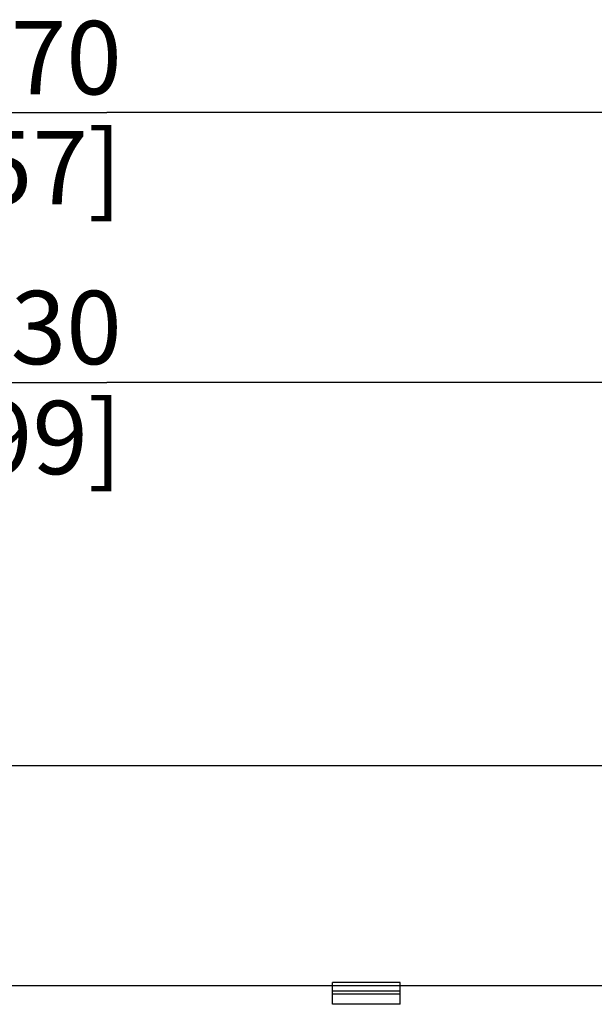
# Model space of a CAD drawing. Units: millimetres. Extents: x 0 to 594, y 0 to 420.
# Drawn here: x 366 to 386, y 284 to 319 of the extents above; entities that cross this region are included whole.
import ezdxf

# ---------------------------------------------------------------- set-up
doc = ezdxf.new("R2010")
doc.units = ezdxf.units.MM
doc.header["$LTSCALE"] = 32.67
doc.layers.get('0').update_dxf_attribs({"linetype": 'CONTINUOUS'})
doc.styles.get("Standard").update_dxf_attribs({"font": 'myriadpro-light.otf'})
doc.dimstyles.new('DIMSTYLE_3', dxfattribs={"dimtxt": 2.6, "dimasz": 3.5, "dimexe": 1, "dimexo": 0, "dimgap": 0.65, "dimtad": 1, "dimdec": 1, "dimdsep": 46, "dimtxsty": 'STANDARD', "dimblk": '_FILLED', "dimblk1": '_FILLED', "dimblk2": '_FILLED', "dimcen": 0.09, "dimclrt": 5, "dimadec": 0, "dimazin": 0, "dimtp": 0.5, "dimtm": 0.5, "dimtfac": 1, "dimtdec": 1, "dimtofl": 0, "dimtmove": 0, "dimatfit": 3, "dimldrblk": '_FILLED', "dimfxl": 1, "dimtolj": 1, "dimarcsym": 0})

# ---------------------------------------------------------------- blocks, each defined once
blk = doc.blocks.new('_FILLED')
at = {"color": 0, "linetype": 'BYBLOCK'}
blk.add_solid([(0, 0), (-1, 0.1429), (-1, -0.1429)], dxfattribs=at)
blk = doc.blocks.new('*D4')
at = {"color": 2, "linetype": 'CONTINUOUS'}
for p, q in [((335.595, 292.663), (335.595, 306.928)), ((401.595, 291.722), (401.595, 306.928)), ((335.595, 305.928), (368.595, 305.928)), ((401.595, 305.928), (368.595, 305.928))]:
    blk.add_line(p, q, dxfattribs=at)
at = {"color": 2, "linetype": 'CONTINUOUS', "xscale": 3.5, "yscale": 3.5, "zscale": 3.5, "rotation": 180}
blk.add_blockref('_FILLED', (335.595, 305.928), dxfattribs=at)
at = {"color": 2, "linetype": 'CONTINUOUS', "xscale": 3.5, "yscale": 3.5, "zscale": 3.5}
blk.add_blockref('_FILLED', (401.595, 305.928), dxfattribs=at)
at = {"color": 5, "linetype": 'CONTINUOUS', "insert": (369.124, 309.178), "char_height": 2.6, "width": 10.2253, "attachment_point": 3, "line_spacing_factor": 0.9}
blk.add_mtext('330\\P[12.99]', dxfattribs=at)
blk = doc.blocks.new('*D8')
at = {"color": 2, "linetype": 'CONTINUOUS'}
for p, q in [((331.595, 292.787), (331.595, 316.497)), ((405.595, 293.324), (405.595, 316.497)), ((331.595, 315.497), (368.595, 315.497)), ((405.595, 315.497), (368.595, 315.497))]:
    blk.add_line(p, q, dxfattribs=at)
at = {"color": 2, "linetype": 'CONTINUOUS', "xscale": 3.5, "yscale": 3.5, "zscale": 3.5, "rotation": 180}
blk.add_blockref('_FILLED', (331.595, 315.497), dxfattribs=at)
at = {"color": 2, "linetype": 'CONTINUOUS', "xscale": 3.5, "yscale": 3.5, "zscale": 3.5}
blk.add_blockref('_FILLED', (405.595, 315.497), dxfattribs=at)
at = {"color": 5, "linetype": 'CONTINUOUS', "insert": (369.124, 318.747), "char_height": 2.6, "width": 10.2253, "attachment_point": 3, "line_spacing_factor": 0.9}
blk.add_mtext('370\\P[14.57]', dxfattribs=at)

msp = doc.modelspace()

# ---------------------------------------------------------------- linework, layer by layer
at = {"color": 7, "linetype": 'CONTINUOUS'}
for p, q in [((336.445, 292.352), (400.745, 292.352)), ((332.071, 284.552), (405.118, 284.552)), ((376.595, 283.881), (376.595, 284.652)), ((378.995, 284.652), (376.595, 284.652)), ((378.995, 283.881), (378.995, 284.652)), ((378.995, 284.352), (376.595, 284.352)), ((376.595, 284.252), (378.995, 284.252)), ((378.995, 283.881), (376.595, 283.881))]:
    msp.add_line(p, q, dxfattribs=at)

# ---------------------------------------------------------------- dimensions: what is measured, and where the dimension line sits
at = {"color": 2, "linetype": 'CONTINUOUS'}
for base, p1, p2, picture, middle in [((405.595, 315.497), (331.595, 292.787), (405.595, 293.324), '*D8', (368.595, 315.497)), ((401.595, 305.928), (335.595, 292.663), (401.595, 291.722), '*D4', (368.595, 305.928))]:
    dim = msp.add_linear_dim(base=base, p1=p1, p2=p2, dimstyle='DIMSTYLE_3', dxfattribs=at)
    dim.commit()
    dim.dimension.update_dxf_attribs({"geometry": picture, "text_midpoint": middle, "dimtype": 160})

doc.saveas('drawing.dxf')
